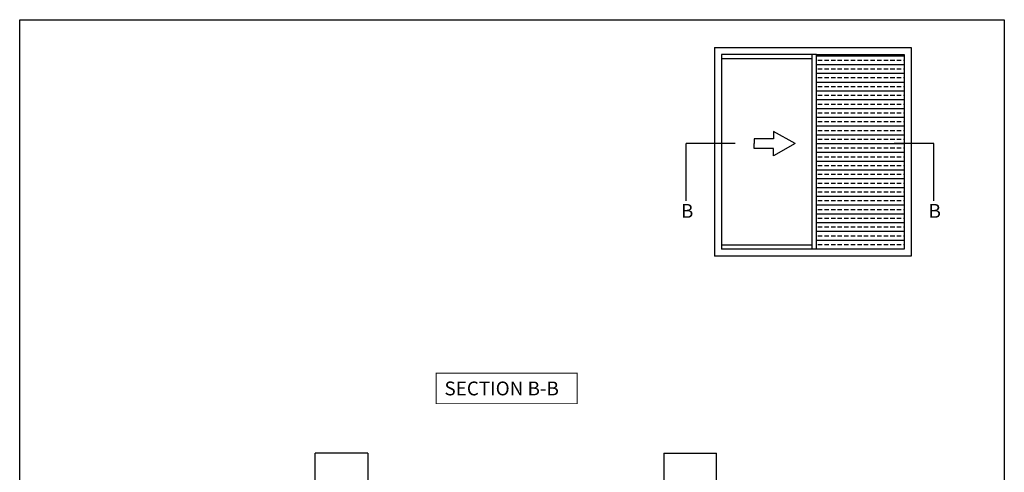
# Model space of a CAD drawing. Extents: x 0 to 356, y 0 to 484.
# Drawn here: x 0 to 356, y 320 to 484 of the extents above; entities that cross this region are included whole.
import ezdxf

# ---------------------------------------------------------------- set-up
doc = ezdxf.new("R2010")
doc.units = 0
doc.header["$LTSCALE"] = 0.25
doc.layers.get('0').update_dxf_attribs({"linetype": 'CONTINUOUS'})
doc.layers.add('APL_BUILDING', color=3, linetype='CONTINUOUS')
doc.layers.add('APL_NOTES', color=7, linetype='CONTINUOUS')
doc.styles.add('ARIAL-BOLD', font='txt')

# ---------------------------------------------------------------- blocks, each defined once
blk = doc.blocks.new('*X28')
at = {"color": 0}
for p, q in [((319.83, 470.85), (288.06, 470.85)), ((319.83, 467.67), (288.06, 467.67)), ((290.16, 469.26), (288.57, 469.26)), ((292.54, 469.26), (290.96, 469.26)), ((294.92, 469.26), (293.34, 469.26)), ((297.31, 469.26), (295.72, 469.26)), ((299.69, 469.26), (298.1, 469.26)), ((302.07, 469.26), (300.48, 469.26)), ((304.45, 469.26), (302.86, 469.26)), ((306.83, 469.26), (305.24, 469.26)), ((309.21, 469.26), (307.62, 469.26)), ((311.59, 469.26), (310.01, 469.26)), ((313.97, 469.26), (312.39, 469.26)), ((316.36, 469.26), (314.77, 469.26)), ((318.74, 469.26), (317.15, 469.26)), ((319.83, 469.26), (319.53, 469.26)), ((319.83, 464.5), (288.06, 464.5)), ((290.16, 466.08), (288.57, 466.08)), ((290.16, 462.91), (288.57, 462.91)), ((292.54, 466.08), (290.96, 466.08)), ((292.54, 462.91), (290.96, 462.91)), ((294.92, 466.08), (293.34, 466.08)), ((294.92, 462.91), (293.34, 462.91)), ((297.31, 466.08), (295.72, 466.08)), ((297.31, 462.91), (295.72, 462.91)), ((299.69, 466.08), (298.1, 466.08)), ((299.69, 462.91), (298.1, 462.91)), ((302.07, 466.08), (300.48, 466.08)), ((302.07, 462.91), (300.48, 462.91)), ((304.45, 466.08), (302.86, 466.08)), ((304.45, 462.91), (302.86, 462.91)), ((306.83, 466.08), (305.24, 466.08)), ((306.83, 462.91), (305.24, 462.91)), ((309.21, 466.08), (307.62, 466.08)), ((309.21, 462.91), (307.62, 462.91)), ((311.59, 466.08), (310.01, 466.08)), ((311.59, 462.91), (310.01, 462.91)), ((313.97, 466.08), (312.39, 466.08)), ((313.97, 462.91), (312.39, 462.91)), ((316.36, 466.08), (314.77, 466.08)), ((316.36, 462.91), (314.77, 462.91)), ((318.74, 466.08), (317.15, 466.08)), ((318.74, 462.91), (317.15, 462.91)), ((319.83, 466.08), (319.53, 466.08)), ((319.83, 462.91), (319.53, 462.91)), ((319.83, 461.32), (288.06, 461.32)), ((290.16, 459.73), (288.57, 459.73)), ((292.54, 459.73), (290.96, 459.73)), ((294.92, 459.73), (293.34, 459.73)), ((297.31, 459.73), (295.72, 459.73)), ((299.69, 459.73), (298.1, 459.73)), ((302.07, 459.73), (300.48, 459.73)), ((304.45, 459.73), (302.86, 459.73)), ((306.83, 459.73), (305.24, 459.73)), ((309.21, 459.73), (307.62, 459.73)), ((311.59, 459.73), (310.01, 459.73)), ((313.97, 459.73), (312.39, 459.73)), ((316.36, 459.73), (314.77, 459.73)), ((318.74, 459.73), (317.15, 459.73)), ((319.83, 459.73), (319.53, 459.73)), ((319.83, 458.15), (288.06, 458.15)), ((290.16, 456.56), (288.57, 456.56)), ((292.54, 456.56), (290.96, 456.56)), ((294.92, 456.56), (293.34, 456.56)), ((297.31, 456.56), (295.72, 456.56)), ((299.69, 456.56), (298.1, 456.56)), ((302.07, 456.56), (300.48, 456.56)), ((304.45, 456.56), (302.86, 456.56)), ((306.83, 456.56), (305.24, 456.56)), ((309.21, 456.56), (307.62, 456.56)), ((311.59, 456.56), (310.01, 456.56)), ((313.97, 456.56), (312.39, 456.56)), ((316.36, 456.56), (314.77, 456.56)), ((318.74, 456.56), (317.15, 456.56)), ((319.83, 456.56), (319.53, 456.56)), ((319.83, 454.97), (288.06, 454.97)), ((290.16, 453.38), (288.57, 453.38)), ((292.54, 453.38), (290.96, 453.38)), ((294.92, 453.38), (293.34, 453.38)), ((297.31, 453.38), (295.72, 453.38)), ((299.69, 453.38), (298.1, 453.38)), ((302.07, 453.38), (300.48, 453.38)), ((304.45, 453.38), (302.86, 453.38)), ((306.83, 453.38), (305.24, 453.38)), ((309.21, 453.38), (307.62, 453.38)), ((311.59, 453.38), (310.01, 453.38)), ((313.97, 453.38), (312.39, 453.38)), ((316.36, 453.38), (314.77, 453.38)), ((318.74, 453.38), (317.15, 453.38)), ((319.83, 453.38), (319.53, 453.38)), ((319.83, 451.8), (288.06, 451.8)), ((319.83, 448.62), (288.06, 448.62)), ((290.16, 450.21), (288.57, 450.21)), ((292.54, 450.21), (290.96, 450.21)), ((294.92, 450.21), (293.34, 450.21)), ((297.31, 450.21), (295.72, 450.21)), ((299.69, 450.21), (298.1, 450.21)), ((302.07, 450.21), (300.48, 450.21)), ((304.45, 450.21), (302.86, 450.21)), ((306.83, 450.21), (305.24, 450.21)), ((309.21, 450.21), (307.62, 450.21)), ((311.59, 450.21), (310.01, 450.21)), ((313.97, 450.21), (312.39, 450.21)), ((316.36, 450.21), (314.77, 450.21)), ((318.74, 450.21), (317.15, 450.21)), ((319.83, 450.21), (319.53, 450.21)), ((319.83, 445.45), (288.06, 445.45)), ((290.16, 447.03), (288.57, 447.03)), ((292.54, 447.03), (290.96, 447.03)), ((294.92, 447.03), (293.34, 447.03)), ((297.31, 447.03), (295.72, 447.03)), ((299.69, 447.03), (298.1, 447.03)), ((302.07, 447.03), (300.48, 447.03)), ((304.45, 447.03), (302.86, 447.03)), ((306.83, 447.03), (305.24, 447.03)), ((309.21, 447.03), (307.62, 447.03)), ((311.59, 447.03), (310.01, 447.03)), ((313.97, 447.03), (312.39, 447.03)), ((316.36, 447.03), (314.77, 447.03)), ((318.74, 447.03), (317.15, 447.03)), ((319.83, 447.03), (319.53, 447.03)), ((319.83, 442.27), (288.06, 442.27)), ((290.16, 443.86), (288.57, 443.86)), ((292.54, 443.86), (290.96, 443.86)), ((294.92, 443.86), (293.34, 443.86)), ((297.31, 443.86), (295.72, 443.86)), ((299.69, 443.86), (298.1, 443.86)), ((302.07, 443.86), (300.48, 443.86)), ((304.45, 443.86), (302.86, 443.86)), ((306.83, 443.86), (305.24, 443.86)), ((309.21, 443.86), (307.62, 443.86)), ((311.59, 443.86), (310.01, 443.86)), ((313.97, 443.86), (312.39, 443.86)), ((316.36, 443.86), (314.77, 443.86)), ((318.74, 443.86), (317.15, 443.86)), ((319.83, 443.86), (319.53, 443.86)), ((319.83, 439.1), (288.06, 439.1)), ((290.16, 440.68), (288.57, 440.68)), ((292.54, 440.68), (290.96, 440.68)), ((294.92, 440.68), (293.34, 440.68)), ((297.31, 440.68), (295.72, 440.68)), ((299.69, 440.68), (298.1, 440.68)), ((302.07, 440.68), (300.48, 440.68)), ((304.45, 440.68), (302.86, 440.68)), ((306.83, 440.68), (305.24, 440.68)), ((309.21, 440.68), (307.62, 440.68)), ((311.59, 440.68), (310.01, 440.68)), ((313.97, 440.68), (312.39, 440.68)), ((316.36, 440.68), (314.77, 440.68)), ((318.74, 440.68), (317.15, 440.68)), ((319.83, 440.68), (319.53, 440.68)), ((319.83, 435.92), (288.06, 435.92)), ((290.16, 437.51), (288.57, 437.51)), ((290.16, 434.33), (288.57, 434.33)), ((292.54, 437.51), (290.96, 437.51)), ((292.54, 434.33), (290.96, 434.33)), ((294.92, 437.51), (293.34, 437.51)), ((294.92, 434.33), (293.34, 434.33)), ((297.31, 437.51), (295.72, 437.51)), ((297.31, 434.33), (295.72, 434.33)), ((299.69, 437.51), (298.1, 437.51)), ((299.69, 434.33), (298.1, 434.33)), ((302.07, 437.51), (300.48, 437.51)), ((302.07, 434.33), (300.48, 434.33)), ((304.45, 437.51), (302.86, 437.51)), ((304.45, 434.33), (302.86, 434.33)), ((306.83, 437.51), (305.24, 437.51)), ((306.83, 434.33), (305.24, 434.33)), ((309.21, 437.51), (307.62, 437.51)), ((309.21, 434.33), (307.62, 434.33)), ((311.59, 437.51), (310.01, 437.51)), ((311.59, 434.33), (310.01, 434.33)), ((313.97, 437.51), (312.39, 437.51)), ((313.97, 434.33), (312.39, 434.33)), ((316.36, 437.51), (314.77, 437.51)), ((316.36, 434.33), (314.77, 434.33)), ((318.74, 437.51), (317.15, 437.51)), ((318.74, 434.33), (317.15, 434.33)), ((319.83, 437.51), (319.53, 437.51)), ((319.83, 434.33), (319.53, 434.33)), ((319.83, 432.75), (288.06, 432.75)), ((290.16, 431.16), (288.57, 431.16)), ((292.54, 431.16), (290.96, 431.16)), ((294.92, 431.16), (293.34, 431.16)), ((297.31, 431.16), (295.72, 431.16)), ((299.69, 431.16), (298.1, 431.16)), ((302.07, 431.16), (300.48, 431.16)), ((304.45, 431.16), (302.86, 431.16)), ((306.83, 431.16), (305.24, 431.16)), ((309.21, 431.16), (307.62, 431.16)), ((311.59, 431.16), (310.01, 431.16)), ((313.97, 431.16), (312.39, 431.16)), ((316.36, 431.16), (314.77, 431.16)), ((318.74, 431.16), (317.15, 431.16)), ((319.83, 431.16), (319.53, 431.16)), ((319.83, 429.57), (288.06, 429.57)), ((290.16, 427.98), (288.57, 427.98)), ((292.54, 427.98), (290.96, 427.98)), ((294.92, 427.98), (293.34, 427.98)), ((297.31, 427.98), (295.72, 427.98)), ((299.69, 427.98), (298.1, 427.98)), ((302.07, 427.98), (300.48, 427.98)), ((304.45, 427.98), (302.86, 427.98)), ((306.83, 427.98), (305.24, 427.98)), ((309.21, 427.98), (307.62, 427.98)), ((311.59, 427.98), (310.01, 427.98)), ((313.97, 427.98), (312.39, 427.98)), ((316.36, 427.98), (314.77, 427.98)), ((318.74, 427.98), (317.15, 427.98)), ((319.83, 427.98), (319.53, 427.98)), ((319.83, 426.4), (288.06, 426.4)), ((290.16, 424.81), (288.57, 424.81)), ((292.54, 424.81), (290.96, 424.81)), ((294.92, 424.81), (293.34, 424.81)), ((297.31, 424.81), (295.72, 424.81)), ((299.69, 424.81), (298.1, 424.81)), ((302.07, 424.81), (300.48, 424.81)), ((304.45, 424.81), (302.86, 424.81)), ((306.83, 424.81), (305.24, 424.81)), ((309.21, 424.81), (307.62, 424.81)), ((311.59, 424.81), (310.01, 424.81)), ((313.97, 424.81), (312.39, 424.81)), ((316.36, 424.81), (314.77, 424.81)), ((318.74, 424.81), (317.15, 424.81)), ((319.83, 424.81), (319.53, 424.81)), ((319.83, 423.22), (288.06, 423.22)), ((290.16, 421.63), (288.57, 421.63)), ((292.54, 421.63), (290.96, 421.63)), ((294.92, 421.63), (293.34, 421.63)), ((297.31, 421.63), (295.72, 421.63)), ((299.69, 421.63), (298.1, 421.63)), ((302.07, 421.63), (300.48, 421.63)), ((304.45, 421.63), (302.86, 421.63)), ((306.83, 421.63), (305.24, 421.63)), ((309.21, 421.63), (307.62, 421.63)), ((311.59, 421.63), (310.01, 421.63)), ((313.97, 421.63), (312.39, 421.63)), ((316.36, 421.63), (314.77, 421.63)), ((318.74, 421.63), (317.15, 421.63)), ((319.83, 421.63), (319.53, 421.63)), ((319.83, 420.05), (288.06, 420.05)), ((319.83, 416.87), (288.06, 416.87)), ((290.16, 418.46), (288.57, 418.46)), ((292.54, 418.46), (290.96, 418.46)), ((294.92, 418.46), (293.34, 418.46)), ((297.31, 418.46), (295.72, 418.46)), ((299.69, 418.46), (298.1, 418.46)), ((302.07, 418.46), (300.48, 418.46)), ((304.45, 418.46), (302.86, 418.46)), ((306.83, 418.46), (305.24, 418.46)), ((309.21, 418.46), (307.62, 418.46)), ((311.59, 418.46), (310.01, 418.46)), ((313.97, 418.46), (312.39, 418.46)), ((316.36, 418.46), (314.77, 418.46)), ((318.74, 418.46), (317.15, 418.46)), ((319.83, 418.46), (319.53, 418.46)), ((319.83, 413.7), (288.06, 413.7)), ((290.16, 415.28), (288.57, 415.28)), ((292.54, 415.28), (290.96, 415.28)), ((294.92, 415.28), (293.34, 415.28)), ((297.31, 415.28), (295.72, 415.28)), ((299.69, 415.28), (298.1, 415.28)), ((302.07, 415.28), (300.48, 415.28)), ((304.45, 415.28), (302.86, 415.28)), ((306.83, 415.28), (305.24, 415.28)), ((309.21, 415.28), (307.62, 415.28)), ((311.59, 415.28), (310.01, 415.28)), ((313.97, 415.28), (312.39, 415.28)), ((316.36, 415.28), (314.77, 415.28)), ((318.74, 415.28), (317.15, 415.28)), ((319.83, 415.28), (319.53, 415.28)), ((319.83, 410.52), (288.06, 410.52)), ((290.16, 412.11), (288.57, 412.11)), ((292.54, 412.11), (290.96, 412.11)), ((294.92, 412.11), (293.34, 412.11)), ((297.31, 412.11), (295.72, 412.11)), ((299.69, 412.11), (298.1, 412.11)), ((302.07, 412.11), (300.48, 412.11)), ((304.45, 412.11), (302.86, 412.11)), ((306.83, 412.11), (305.24, 412.11)), ((309.21, 412.11), (307.62, 412.11)), ((311.59, 412.11), (310.01, 412.11)), ((313.97, 412.11), (312.39, 412.11)), ((316.36, 412.11), (314.77, 412.11)), ((318.74, 412.11), (317.15, 412.11)), ((319.83, 412.11), (319.53, 412.11)), ((319.83, 407.35), (288.06, 407.35)), ((290.16, 408.93), (288.57, 408.93)), ((292.54, 408.93), (290.96, 408.93)), ((294.92, 408.93), (293.34, 408.93)), ((297.31, 408.93), (295.72, 408.93)), ((299.69, 408.93), (298.1, 408.93)), ((302.07, 408.93), (300.48, 408.93)), ((304.45, 408.93), (302.86, 408.93)), ((306.83, 408.93), (305.24, 408.93)), ((309.21, 408.93), (307.62, 408.93)), ((311.59, 408.93), (310.01, 408.93)), ((313.97, 408.93), (312.39, 408.93)), ((316.36, 408.93), (314.77, 408.93)), ((318.74, 408.93), (317.15, 408.93)), ((319.83, 408.93), (319.53, 408.93)), ((319.83, 404.17), (288.06, 404.17)), ((290.16, 405.76), (288.57, 405.76)), ((290.16, 402.58), (288.57, 402.58)), ((292.54, 405.76), (290.96, 405.76)), ((292.54, 402.58), (290.96, 402.58)), ((294.92, 405.76), (293.34, 405.76)), ((294.92, 402.58), (293.34, 402.58)), ((297.31, 405.76), (295.72, 405.76)), ((297.31, 402.58), (295.72, 402.58)), ((299.69, 405.76), (298.1, 405.76)), ((299.69, 402.58), (298.1, 402.58)), ((302.07, 405.76), (300.48, 405.76)), ((302.07, 402.58), (300.48, 402.58)), ((304.45, 405.76), (302.86, 405.76)), ((304.45, 402.58), (302.86, 402.58)), ((306.83, 405.76), (305.24, 405.76)), ((306.83, 402.58), (305.24, 402.58)), ((309.21, 405.76), (307.62, 405.76)), ((309.21, 402.58), (307.62, 402.58)), ((311.59, 405.76), (310.01, 405.76)), ((311.59, 402.58), (310.01, 402.58)), ((313.97, 405.76), (312.39, 405.76)), ((313.97, 402.58), (312.39, 402.58)), ((316.36, 405.76), (314.77, 405.76)), ((316.36, 402.58), (314.77, 402.58)), ((318.74, 405.76), (317.15, 405.76)), ((318.74, 402.58), (317.15, 402.58)), ((319.83, 405.76), (319.53, 405.76)), ((319.83, 402.58), (319.53, 402.58)), ((319.83, 401), (288.06, 401))]:
    blk.add_line(p, q, dxfattribs=at)

msp = doc.modelspace()

# ---------------------------------------------------------------- linework, layer by layer
msp.add_lwpolyline([(0, 0), (0, 484), (356, 484), (356, 0)], close=True)
at = {"layer": 'APL_BUILDING'}
for p in [(125.88, 327.26), (106.88, 315.76)]:
    msp.add_line(p, (106.88, 327.26), dxfattribs=at)
at = {"layer": 'APL_BUILDING', "linetype": 'CONTINUOUS'}
msp.add_line((125.88, 327.26), (125.88, 193.86), dxfattribs=at)
at = {"layer": 'APL_BUILDING'}
for points in [[(232.95, 327.26), (251.95, 327.26)], [(251.95, 315.76), (251.95, 327.26)]]:
    msp.add_lwpolyline(points, dxfattribs=at)
at = {"layer": 'APL_BUILDING', "linetype": 'CONTINUOUS'}
msp.add_lwpolyline([(232.95, 327.26), (232.95, 191.58)], dxfattribs=at)
at = {"layer": 'APL_NOTES', "color": 2, "linetype": 'CONTINUOUS'}
for p, q in [((251.23, 473.91), (322.33, 473.91)), ((251.23, 473.91), (251.23, 398.46)), ((322.33, 473.91), (322.33, 398.46)), ((251.23, 471.41), (251.23, 400.96)), ((253.73, 471.41), (253.73, 400.96)), ((286.56, 400.96), (286.56, 471.41)), ((288.06, 471.41), (319.83, 471.41)), ((288.06, 400.96), (288.06, 471.41)), ((319.83, 471.41), (319.83, 400.96)), ((253.73, 469.91), (286.56, 469.91)), ((286.56, 402.46), (253.73, 402.46)), ((319.83, 400.96), (288.06, 400.96)), ((322.33, 398.46), (251.23, 398.46))]:
    msp.add_line(p, q, dxfattribs=at)
at = {"layer": 'APL_NOTES'}
for p, q in [((288.06, 471.41), (253.73, 471.41)), ((288.06, 400.96), (253.73, 400.96))]:
    msp.add_line(p, q, dxfattribs=at)
at = {"layer": 'APL_NOTES', "linetype": 'CONTINUOUS'}
for p, q in [((280.39, 439.17), (272.51, 443.54)), ((272.51, 443.54), (272.51, 440.92)), ((272.51, 440.92), (265.51, 440.92)), ((265.51, 440.92), (265.51, 439.17)), ((265.51, 437.42), (265.51, 439.17)), ((280.39, 439.17), (272.51, 434.79)), ((272.51, 437.42), (265.51, 437.42)), ((272.51, 434.79), (272.51, 437.42))]:
    msp.add_line(p, q, dxfattribs=at)
at = {"layer": 'APL_NOTES', "color": 8}
msp.add_line((330.47, 439.22), (316.2, 439.22), dxfattribs=at)
at = {"layer": 'APL_NOTES', "color": 8, "linetype": 'CONTINUOUS'}
msp.add_lwpolyline([(258.73, 439.22), (240.97, 439.22)], dxfattribs=at)
at = {"layer": 'APL_NOTES', "const_width": 0.3}
msp.add_lwpolyline([(201.58, 345.13), (201.58, 356.13), (150.58, 356.13), (150.58, 345.13)], close=True, dxfattribs=at)
at = {"layer": 'APL_NOTES', "color": 8}
for points in [[(240.97, 418.44, 0), (240.97, 439.22, 0)], [(330.47, 418.44, 0), (330.47, 439.22, 0)]]:
    msp.add_polyline3d(points, dxfattribs=at)

# ---------------------------------------------------------------- block references
at = {"layer": 'APL_NOTES', "color": 9, "linetype": 'CONTINUOUS'}
msp.add_blockref('*X28', (0, 0), dxfattribs=at)

# ---------------------------------------------------------------- texts
at = {"layer": 'APL_NOTES', "style": 'ARIAL-BOLD'}
for s, p in [('B', (239.1, 412.34)), ('B', (328.6, 412.34)), ('SECTION B-B', (153.58, 348.13))]:
    msp.add_text(s, height=5, dxfattribs=at).set_placement(p)

doc.saveas('drawing.dxf')
